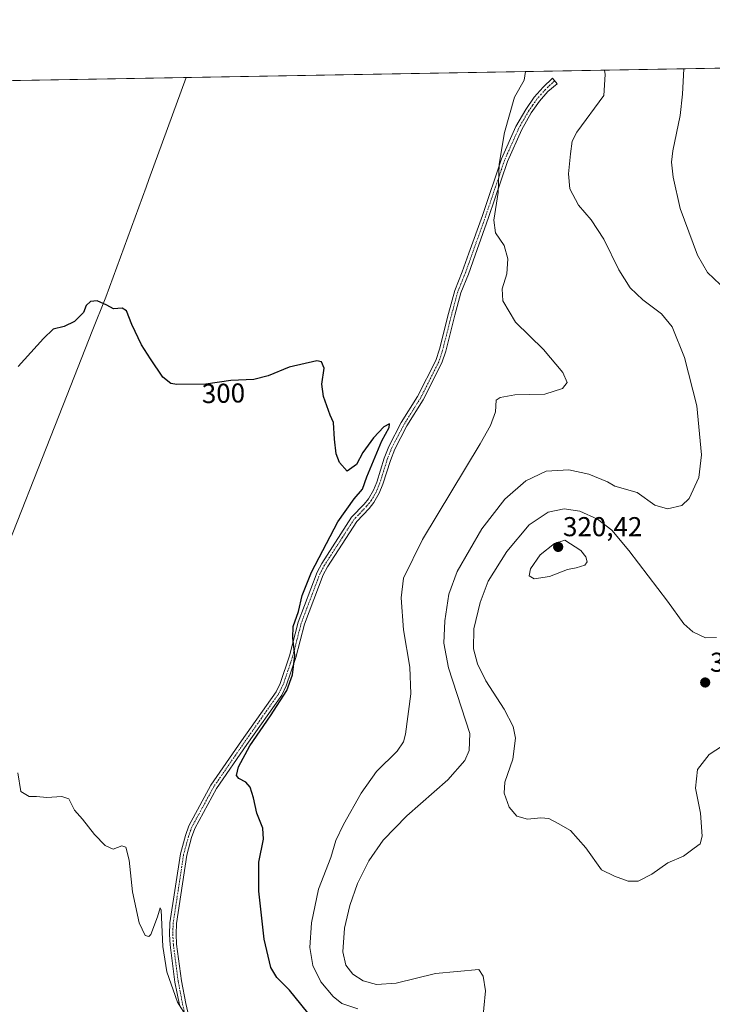
# Model space of a CAD drawing. Units: metres. Extents: x 622421 to 625923, y 4653157 to 4655531.
# Drawn here: x 624599 to 624854, y 4655169 to 4655531 of the extents above; entities that cross this region are included whole.
import ezdxf
from ezdxf.enums import TextEntityAlignment as Align

# ---------------------------------------------------------------- set-up
doc = ezdxf.new("R2010")
doc.units = ezdxf.units.M
doc.header["$MEASUREMENT"] = 0
doc.linetypes.add('TRAZO_Y_PUNTO', pattern=[1, 0.5, -0.25, 0, -0.25])
for name, color, linetype, lineweight in [('Camino', 19, 'Continuous', 0), ('Camino Cxs', 19, 'Continuous', 0), ('Camino eje', 39, 'TRAZO_Y_PUNTO', 13), ('Carátula', 7, 'Continuous', 5), ('Comarca CxS', 133, 'Continuous', 0), ('Comunidad Autónoma CxS', 142, 'Continuous', 0), ('Cultivos herbáceos CxS', 92, 'Continuous', 0), ('Curva de nivel maestra', 36, 'Continuous', 30), ('Curva de nivel normal', 36, 'Continuous', 0), ('Espacio natural protegido CxS', 2, 'Continuous', 0), ('Municipio', 9, 'Continuous', 13), ('Municipio CxS', 142, 'Continuous', 0), ('Provincia CxS', 1, 'Continuous', 0), ('Punto de cota en terreno', 7, 'Continuous', 0), ('Rótulo de curva de nivel directora', 19, 'Continuous', 0), ('Rótulo de punto de cota en terreno', 19, 'Continuous', 0)]:
    doc.layers.add(name, color=color, linetype=linetype, lineweight=lineweight)
doc.styles.add('Arial', font='txt', dxfattribs={"height": 0.2})

# ---------------------------------------------------------------- blocks, each defined once
blk = doc.blocks.new('*U159')
at = {"layer": 'Cultivos herbáceos CxS', "color": 92, "linetype": 'Continuous', "lineweight": 0}
blk.add_polyline3d([(623891.85, 4655495.92, 294.93), (625059.93, 4655516.39, 322.22)], dxfattribs=at)
blk = doc.blocks.new('*U166')
at = {"layer": 'Curva de nivel normal', "color": 36, "linetype": 'Continuous', "lineweight": 0}
blk.add_polyline3d([(624660.7, 4655164.19, 295), (624657.17, 4655169.86, 295), (624653.22, 4655181.06, 295), (624651.8, 4655190.31, 295), (624651.16, 4655203.65, 295), (624650.84, 4655204.55, 295), (624649.81, 4655201.14, 295), (624647.42, 4655194.76, 295), (624646.66, 4655193.98, 295), (624645.29, 4655194.4, 295), (624643.13, 4655198.94, 295), (624640.68, 4655210.38, 295), (624639.43, 4655221.99, 295), (624638.22, 4655226.78, 295), (624636.76, 4655227.3, 295), (624633.56, 4655226.01, 295), (624630.64, 4655227.35, 295), (624626.76, 4655231.46, 295), (624622.28, 4655237.07, 295), (624619.38, 4655240.42, 295), (624617.34, 4655244.46, 295), (624614.7, 4655245.41, 295), (624609.25, 4655245.01, 295), (624605.46, 4655245.36, 295), (624602.71, 4655245.32, 295), (624599.71, 4655247.16, 295), (624598.54, 4655254.1, 295)], dxfattribs=at)
blk = doc.blocks.new('*U167')
at = {"layer": 'Curva de nivel normal', "color": 36, "linetype": 'Continuous', "lineweight": 0}
for points in [[(624857.34, 4655264, 315), (624852.48, 4655260.79, 315), (624848.14, 4655255.27, 315), (624847.48, 4655248.43, 315), (624849.31, 4655239.27, 315), (624849.91, 4655230.76, 315), (624849.12, 4655227.95, 315), (624846.99, 4655226.38, 315), (624842.99, 4655223.46, 315), (624837.32, 4655221.02, 315), (624831.41, 4655216.82, 315), (624826.36, 4655214.29, 315), (624822.74, 4655214.29, 315), (624817.64, 4655216.14, 315), (624812.94, 4655218.43, 315), (624807.16, 4655226.49, 315), (624801.54, 4655232.93, 315), (624797.05, 4655235.45, 315), (624793.58, 4655237.27, 315), (624790.64, 4655237.6, 315), (624785.72, 4655237.03, 315), (624781.86, 4655238.1, 315), (624779.03, 4655241.45, 315), (624777.18, 4655246.59, 315), (624777.4, 4655250.66, 315), (624780.39, 4655259.04, 315), (624781.34, 4655266.74, 315), (624780.44, 4655271.13, 315), (624777.1, 4655277.46, 315), (624770.45, 4655287.9, 315), (624767.36, 4655294.07, 315), (624765.86, 4655299.61, 315), (624766.04, 4655306.88, 315), (624768.36, 4655316.61, 315), (624771.31, 4655324.43, 315), (624778.09, 4655335.35, 315), (624786.31, 4655345.15, 315), (624793.31, 4655349.79, 315), (624799.19, 4655351, 315), (624804.92, 4655350.19, 315), (624811.49, 4655347.18, 315), (624816.68, 4655343.15, 315), (624822.91, 4655335.7, 315), (624837.1, 4655317.11, 315), (624843.17, 4655308.72, 315), (624846.41, 4655305.86, 315), (624851.09, 4655303.64, 315), (624855.16, 4655303.76, 315)], [(624856.44, 4655433.31, 315), (624851.89, 4655437.75, 315), (624848.2, 4655444.13, 315), (624841.84, 4655461.27, 315), (624839.23, 4655472.73, 315), (624838.57, 4655478.33, 315), (624839.05, 4655482.48, 315), (624841.82, 4655495.47, 315), (624842.62, 4655503.25, 315), (624843.2, 4655512.59, 315)]]:
    blk.add_polyline3d(points, dxfattribs=at)
blk = doc.blocks.new('*U169')
at = {"layer": 'Curva de nivel normal', "color": 36, "linetype": 'Continuous', "lineweight": 0}
blk.add_polyline3d([(624769.05, 4655161.32, 310), (624770.25, 4655173.99, 310), (624769.45, 4655179.42, 310), (624767.82, 4655181.83, 310), (624751.96, 4655180.45, 310), (624737.54, 4655176.84, 310), (624730.25, 4655176.29, 310), (624725.42, 4655177.66, 310), (624721.55, 4655180.13, 310), (624718.99, 4655183.43, 310), (624717.86, 4655188.32, 310), (624718.56, 4655197, 310), (624720.46, 4655205.33, 310), (624723.35, 4655213.43, 310), (624727.47, 4655221.72, 310), (624732.77, 4655229.34, 310), (624741.44, 4655238.32, 310), (624756.41, 4655251.55, 310), (624762.74, 4655258.54, 310), (624764.25, 4655262.26, 310), (624764.59, 4655268.53, 310), (624756.76, 4655292.67, 310), (624754.97, 4655301.67, 310), (624755.34, 4655309.93, 310), (624756.82, 4655319.71, 310), (624759.95, 4655327.94, 310), (624768.97, 4655343.64, 310), (624777.35, 4655354.6, 310), (624785.13, 4655361.31, 310), (624792.59, 4655364.8, 310), (624800.92, 4655365.27, 310), (624808.31, 4655363.72, 310), (624815.15, 4655360.86, 310), (624817.86, 4655359.36, 310), (624825.96, 4655357.04, 310), (624832.46, 4655352.3, 310), (624837.17, 4655351.02, 310), (624842.38, 4655352.19, 310), (624845.05, 4655354.84, 310), (624848.64, 4655362.46, 310), (624849.62, 4655370.77, 310), (624847.91, 4655388.85, 310), (624843.38, 4655406.59, 310), (624838.86, 4655417.86, 310), (624834.98, 4655422.61, 310), (624828.1, 4655427.71, 310), (624823.39, 4655432.2, 310), (624819.29, 4655438.8, 310), (624813.75, 4655450.05, 310), (624809.12, 4655457.16, 310), (624804.42, 4655462.46, 310), (624801.28, 4655468.47, 310), (624800.74, 4655474.02, 310), (624801.46, 4655481.33, 310), (624802.15, 4655486.05, 310), (624803.82, 4655489.25, 310), (624813.8, 4655502.75, 310), (624814.25, 4655510.42, 310), (624814.03, 4655512.08, 310)], dxfattribs=at)
blk = doc.blocks.new('*U177')
at = {"layer": 'Curva de nivel normal', "color": 36, "linetype": 'Continuous', "lineweight": 0}
blk.add_polyline3d([(624723.42, 4655167.44, 305), (624717.57, 4655169.35, 305), (624714.3, 4655171.99, 305), (624709.88, 4655177.32, 305), (624706.86, 4655183.36, 305), (624705.79, 4655189.94, 305), (624706.44, 4655198.96, 305), (624709.02, 4655211.32, 305), (624713.5, 4655223.03, 305), (624715.38, 4655229.17, 305), (624718.13, 4655235.12, 305), (624724.6, 4655246.59, 305), (624730.3, 4655254.5, 305), (624737.86, 4655262, 305), (624740.2, 4655265.46, 305), (624740.87, 4655268.32, 305), (624742.88, 4655283.03, 305), (624742.54, 4655292.84, 305), (624740.18, 4655306.61, 305), (624739.38, 4655318.27, 305), (624740.16, 4655325.53, 305), (624747.21, 4655339.71, 305), (624768.36, 4655374.91, 305), (624772.19, 4655381.61, 305), (624773.92, 4655386.61, 305), (624774.2, 4655390.86, 305), (624775.66, 4655391.85, 305), (624781.12, 4655392.86, 305), (624792.12, 4655393.06, 305), (624798.54, 4655395.19, 305), (624800.3, 4655397.44, 305), (624798.76, 4655401.06, 305), (624791.57, 4655409.55, 305), (624781.37, 4655419.56, 305), (624776.71, 4655427.31, 305), (624776.42, 4655431.82, 305), (624778.13, 4655437.28, 305), (624778.56, 4655442.75, 305), (624777.11, 4655447.73, 305), (624773.96, 4655452.36, 305), (624773.41, 4655456.96, 305), (624774.98, 4655467.1, 305), (624775.31, 4655477.55, 305), (624777.25, 4655489.13, 305), (624780.91, 4655502.17, 305), (624784.48, 4655508.4, 305), (624785.02, 4655511.57, 305)], dxfattribs=at)
blk = doc.blocks.new('*U178')
at = {"layer": 'Curva de nivel maestra', "color": 36, "linetype": 'Continuous', "lineweight": 30}
blk.add_polyline3d([(624707.19, 4655163.42, 300), (624698.37, 4655174.32, 300), (624693.63, 4655178.98, 300), (624691.52, 4655182.62, 300), (624689, 4655193, 300), (624687, 4655210.57, 300), (624687.12, 4655221.28, 300), (624688.74, 4655229.76, 300), (624688.47, 4655233.73, 300), (624686.28, 4655239.24, 300), (624685.04, 4655244.88, 300), (624683.82, 4655248.86, 300), (624682.29, 4655250.69, 300), (624679.77, 4655251.93, 300), (624678.87, 4655253.08, 300), (624679.56, 4655256.24, 300), (624683.72, 4655264, 300), (624691.32, 4655275, 300), (624697.29, 4655284.34, 300), (624699.45, 4655290.01, 300), (624700.32, 4655297.16, 300), (624699.54, 4655303.63, 300), (624699.72, 4655307.83, 300), (624701.68, 4655313.34, 300), (624702.98, 4655319.2, 300), (624706.36, 4655327.79, 300), (624716.13, 4655346.21, 300), (624722.13, 4655354.72, 300), (624725.07, 4655358.18, 300), (624726.67, 4655362.72, 300), (624732.24, 4655376.02, 300), (624734.95, 4655380.89, 300), (624735, 4655382.24, 300), (624732.95, 4655381.16, 300), (624729.14, 4655377.08, 300), (624725.23, 4655371.67, 300), (624722.87, 4655367.28, 300), (624719.47, 4655364.84, 300), (624716.65, 4655368.04, 300), (624715.49, 4655371.21, 300), (624714.82, 4655376.6, 300), (624714.45, 4655382.72, 300), (624713.3, 4655385.35, 300), (624710.76, 4655392.27, 300), (624710.17, 4655396.71, 300), (624711.1, 4655402.6, 300), (624710.13, 4655404.99, 300), (624708.33, 4655405.28, 300), (624698.21, 4655402.97, 300), (624690.46, 4655399.79, 300), (624685.22, 4655398.52, 300), (624676.77, 4655398.16, 300), (624667.61, 4655396.82, 300), (624656.96, 4655396.6, 300), (624654.73, 4655397.03, 300), (624651.8, 4655399.33, 300), (624647.32, 4655406.04, 300), (624643.93, 4655411.22, 300), (624640.38, 4655418.7, 300), (624638.52, 4655423.74, 300), (624636.82, 4655424.68, 300), (624633.68, 4655424.48, 300), (624631.18, 4655425.77, 300), (624627.68, 4655427.36, 300), (624625.29, 4655427.16, 300), (624623.62, 4655425.62, 300), (624622.62, 4655423.09, 300), (624619.36, 4655419.75, 300), (624615.53, 4655417.96, 300), (624611.55, 4655416.95, 300), (624607.96, 4655413.49, 300), (624598.72, 4655403.22, 300)], dxfattribs=at)
blk = doc.blocks.new('5PATER')
at = {"layer": 'Carátula', "linetype": 'Continuous', "lineweight": 5}
h = blk.add_hatch(color=250, dxfattribs=at)
edge = h.paths.add_edge_path()
edge.add_ellipse((0, 0.01), major_axis=(-1.33, -1.34), ratio=0.999422, start_angle=0, end_angle=360)

msp = doc.modelspace()

# ---------------------------------------------------------------- linework, layer by layer
at = {"layer": 'Camino', "color": 19, "linetype": 'Continuous', "lineweight": 0}
msp.add_polyline3d([(624657.89, 4655168.92, 294.8), (624656.26, 4655177.25, 295.39), (624654.47, 4655190.96, 295.73), (624654.23, 4655194.75, 295.71), (624654.4, 4655198.98, 295.87), (624658.24, 4655224.34, 296.71), (624660.07, 4655231.09, 297.04), (624661.32, 4655234.59, 297.41), (624669.45, 4655249.54, 298.2), (624680.7, 4655265.86, 299.14), (624693.37, 4655283.81, 299.48), (624694.89, 4655286.92, 299.35), (624698.31, 4655297.05, 299.56), (624701.47, 4655309.36, 300), (624708.43, 4655327.77, 300.26), (624710.15, 4655330.95, 300.47), (624721.1, 4655347.9, 301.37), (624725.74, 4655352.75, 301.39), (624727.34, 4655354.71, 301.28), (624729.13, 4655357.86, 300.92), (624730.34, 4655360.83, 300.98), (624733.09, 4655369.59, 300.81), (624734.79, 4655373.88, 300.77), (624739.36, 4655382.64, 300.89), (624745.35, 4655392.19, 301.58), (624752.08, 4655405.47, 302.11), (624753.4, 4655409.6, 302.12), (624756.71, 4655422.73, 302.49), (624758.98, 4655431.11, 302.52), (624761.79, 4655438.06, 302.93), (624764.23, 4655444.92, 303.04), (624769.16, 4655458.75, 303.64), (624776.17, 4655479.45, 305.02), (624781.47, 4655491.32, 305.92), (624785.07, 4655497.63, 306.33), (624788.19, 4655502.14, 306.86), (624791.49, 4655505.86, 307.28), (624794.9, 4655509.06, 307.82), (624796.62, 4655507.08, 308.22), (624793.22, 4655504.18, 307.68), (624790.09, 4655500.64, 307.43), (624787.11, 4655496.34, 306.86), (624783.63, 4655490.23, 306.45), (624778.42, 4655478.56, 305.69), (624771.44, 4655457.96, 304.18), (624766.51, 4655444.11, 303.5), (624764.04, 4655437.2, 303.41), (624761.27, 4655430.34, 302.9), (624759.04, 4655422.12, 302.79), (624755.72, 4655408.93, 302.38), (624754.32, 4655404.55, 302.36), (624747.45, 4655391, 301.94), (624741.45, 4655381.44, 301.43), (624736.99, 4655372.87, 301.38), (624735.37, 4655368.78, 301.3), (624732.61, 4655360.01, 301.47), (624731.31, 4655356.81, 301.51), (624729.34, 4655353.34, 301.68), (624727.55, 4655351.15, 301.85), (624723, 4655346.39, 301.85), (624712.23, 4655329.72, 301.28), (624710.63, 4655326.76, 301.03), (624703.78, 4655308.63, 300.4), (624700.62, 4655296.37, 299.92), (624697.13, 4655286, 299.84), (624695.45, 4655282.58, 299.83), (624682.68, 4655264.48, 299.76), (624671.51, 4655248.27, 298.72), (624663.53, 4655233.6, 297.64), (624662.37, 4655230.37, 297.53), (624660.61, 4655223.84, 297.08), (624656.81, 4655198.75, 296.79), (624656.64, 4655194.78, 296.7), (624656.87, 4655191.19, 296.59), (624658.64, 4655177.64, 295.84), (624660.25, 4655169.42, 295.18), (624666.24, 4655143.31, 294.39)], dxfattribs=at)
at = {"layer": 'Camino Cxs', "color": 19, "linetype": 'Continuous', "lineweight": 0}
msp.add_polyline3d([(624657.89, 4655168.92, 294.8), (624656.26, 4655177.25, 295.39), (624654.47, 4655190.96, 295.73), (624654.23, 4655194.75, 295.71), (624654.4, 4655198.98, 295.87), (624658.24, 4655224.34, 296.71), (624660.07, 4655231.09, 297.04), (624661.32, 4655234.59, 297.41), (624669.45, 4655249.54, 298.2), (624680.7, 4655265.86, 299.14), (624693.37, 4655283.81, 299.48), (624694.89, 4655286.92, 299.35), (624698.31, 4655297.05, 299.56), (624701.47, 4655309.36, 300), (624708.43, 4655327.77, 300.26), (624710.15, 4655330.95, 300.47), (624721.1, 4655347.9, 301.37), (624725.74, 4655352.75, 301.39), (624727.34, 4655354.71, 301.28), (624729.13, 4655357.86, 300.92), (624730.34, 4655360.83, 300.98), (624733.09, 4655369.59, 300.81), (624734.79, 4655373.88, 300.77), (624739.36, 4655382.64, 300.89), (624745.35, 4655392.19, 301.58), (624752.08, 4655405.47, 302.11), (624753.4, 4655409.6, 302.12), (624756.71, 4655422.73, 302.49), (624758.98, 4655431.11, 302.52), (624761.79, 4655438.06, 302.93), (624764.23, 4655444.92, 303.04), (624769.16, 4655458.75, 303.64), (624776.17, 4655479.45, 305.02), (624781.47, 4655491.32, 305.92), (624785.07, 4655497.63, 306.33), (624788.19, 4655502.14, 306.86), (624791.49, 4655505.86, 307.28), (624794.9, 4655509.06, 307.82), (624796.62, 4655507.08, 308.22), (624793.22, 4655504.18, 307.68), (624790.09, 4655500.64, 307.43), (624787.11, 4655496.34, 306.86), (624783.63, 4655490.23, 306.45), (624778.42, 4655478.56, 305.69), (624771.44, 4655457.96, 304.18), (624766.51, 4655444.11, 303.5), (624764.04, 4655437.2, 303.41), (624761.27, 4655430.34, 302.9), (624759.04, 4655422.12, 302.79), (624755.72, 4655408.93, 302.38), (624754.32, 4655404.55, 302.36), (624747.45, 4655391, 301.94), (624741.45, 4655381.44, 301.43), (624736.99, 4655372.87, 301.38), (624735.37, 4655368.78, 301.3), (624732.61, 4655360.01, 301.47), (624731.31, 4655356.81, 301.51), (624729.34, 4655353.34, 301.68), (624727.55, 4655351.15, 301.85), (624723, 4655346.39, 301.85), (624712.23, 4655329.72, 301.28), (624710.63, 4655326.76, 301.03), (624703.78, 4655308.63, 300.4), (624700.62, 4655296.37, 299.92), (624697.13, 4655286, 299.84), (624695.45, 4655282.58, 299.83), (624682.68, 4655264.48, 299.76), (624671.51, 4655248.27, 298.72), (624663.53, 4655233.6, 297.64), (624662.37, 4655230.37, 297.53), (624660.61, 4655223.84, 297.08), (624656.81, 4655198.75, 296.79), (624656.64, 4655194.78, 296.7), (624656.87, 4655191.19, 296.59), (624658.64, 4655177.64, 295.84), (624660.25, 4655169.42, 295.18), (624666.24, 4655143.31, 294.39)], dxfattribs=at)
at = {"layer": 'Camino eje', "color": 39, "linetype": 'TRAZO_Y_PUNTO', "lineweight": 13}
msp.add_polyline3d([(624795.69, 4655508.15, 308.01), (624792.36, 4655505.02, 307.48), (624790.79, 4655503.25, 307.28), (624789.14, 4655501.39, 307.13), (624787.58, 4655499.14, 306.97), (624786.09, 4655496.99, 306.58), (624784.35, 4655493.93, 306.27), (624782.55, 4655490.78, 306.16), (624777.3, 4655479.01, 305.36), (624770.3, 4655458.36, 303.9), (624767.84, 4655451.43, 303.74), (624765.37, 4655444.52, 303.27), (624764.15, 4655441.09, 303.16), (624762.92, 4655437.63, 303.16), (624760.13, 4655430.73, 302.71), (624757.88, 4655422.43, 302.64), (624756.22, 4655415.86, 302.38), (624754.56, 4655409.27, 302.25), (624753.2, 4655405.01, 302.24), (624746.4, 4655391.6, 301.79), (624740.41, 4655382.04, 301.18), (624738.18, 4655377.76, 301.14), (624735.89, 4655373.38, 301.11), (624734.23, 4655369.19, 301.07), (624732.86, 4655364.81, 301.23), (624731.48, 4655360.42, 301.32), (624730.22, 4655357.34, 301.24), (624728.34, 4655354.03, 301.51), (624726.65, 4655351.95, 301.68), (624722.05, 4655347.15, 301.65), (624711.19, 4655330.34, 300.96), (624709.53, 4655327.27, 300.68), (624702.63, 4655309, 300.21), (624701.05, 4655302.84, 299.96), (624699.47, 4655296.71, 299.75), (624697.76, 4655291.65, 299.81), (624696.01, 4655286.46, 299.63), (624695.25, 4655284.91, 299.58), (624694.41, 4655283.2, 299.65), (624688.03, 4655274.15, 299.63), (624681.69, 4655265.17, 299.5), (624670.48, 4655248.91, 298.5), (624662.43, 4655234.1, 297.54), (624661.8, 4655232.35, 297.46), (624661.22, 4655230.73, 297.33), (624660.34, 4655227.47, 297.1), (624659.43, 4655224.09, 296.9), (624655.61, 4655198.87, 296.37), (624655.52, 4655196.88, 296.3), (624655.44, 4655194.77, 296.22), (624655.67, 4655191.08, 296.2), (624657.45, 4655177.45, 295.62), (624659.07, 4655169.17, 294.99), (624665.06, 4655143.06, 294.21)], dxfattribs=at)
at = {"layer": 'Comarca CxS', "color": 133, "linetype": 'Continuous', "lineweight": 0}
msp.add_polyline3d([(625911.13, 4653217.52, 259.46), (622461.33, 4653157.08, 246.31), (622421.34, 4655470.14, 275.43), (625870, 4655530.59, 293.55), (625911.13, 4653217.52, 259.46)], close=True, dxfattribs=at)
at = {"layer": 'Comunidad Autónoma CxS', "color": 142, "linetype": 'Continuous', "lineweight": 0}
msp.add_polyline3d([(625911.13, 4653217.52, 259.46), (622461.33, 4653157.08, 246.31), (622421.34, 4655470.14, 275.43), (625870, 4655530.59, 293.55), (625911.13, 4653217.52, 259.46)], close=True, dxfattribs=at)
at = {"layer": 'Cultivos herbáceos CxS', "color": 92, "linetype": 'Continuous', "lineweight": 0}
msp.add_polyline3d([(623891.85, 4655495.92, 294.93), (623895.04, 4655495.97, 294.67), (623895.05, 4655495.97, 294.67), (623897.46, 4655496.01, 294.49), (623899.86, 4655496.06, 294.37), (625000.77, 4655515.35, 327.39), (625002.18, 4655515.38, 327.54), (625003.59, 4655515.4, 327.63), (625059.93, 4655516.39, 322.22)], dxfattribs=at)
at = {"layer": 'Curva de nivel normal', "color": 36, "linetype": 'Continuous', "lineweight": 0}
msp.add_polyline3d([(624788.16, 4655325.28, 320), (624793.82, 4655326.12, 320), (624800.36, 4655328.68, 320), (624803.64, 4655329.36, 320), (624806.73, 4655330.35, 320), (624807.67, 4655331.52, 320), (624807.18, 4655333.39, 320), (624805.36, 4655335.71, 320), (624799.47, 4655339.5, 320), (624795.69, 4655338.28, 320), (624790.33, 4655334.11, 320), (624786.85, 4655328.94, 320), (624786.37, 4655326.34, 320), (624788.16, 4655325.28, 320)], dxfattribs=at)
at = {"layer": 'Espacio natural protegido CxS', "color": 2, "linetype": 'Continuous', "lineweight": 0}
msp.add_polyline3d([(622421.34, 4655470.14, 275.43), (625870, 4655530.59, 293.55), (625870, 4655530.59, 293.55), (625899.08, 4653895.11, 277.48)], dxfattribs=at)
at = {"layer": 'Municipio', "color": 9, "linetype": 'Continuous', "lineweight": 13}
msp.add_polyline3d([(624660.41, 4655509.39, 303.03), (624646.68, 4655471.92, 301.86), (624645.64, 4655469.09, 301.55), (624630.84, 4655428.69, 300.02), (624625.91, 4655416.2, 299.54), (624616.71, 4655392.86, 299.1), (624529.54, 4655171.84, 295.67)], dxfattribs=at)
msp.add_polyline3d([(624660.41, 4655509.39, 303.03), (624646.68, 4655471.92, 301.86), (624645.64, 4655469.09, 301.55), (624630.84, 4655428.69, 300.02), (624625.91, 4655416.2, 299.54), (624616.71, 4655392.86, 299.1), (624529.54, 4655171.84, 295.67)], dxfattribs=at)
at = {"layer": 'Municipio CxS', "color": 142, "linetype": 'Continuous', "lineweight": 0}
for points in [[(624529.54, 4655171.84, 295.67), (624616.71, 4655392.86, 299.1), (624625.91, 4655416.2, 299.54), (624630.84, 4655428.69, 300.02), (624645.64, 4655469.09, 301.55), (624646.68, 4655471.92, 301.86), (624660.41, 4655509.39, 303.03), (625870, 4655530.59, 293.55), (625911.13, 4653217.52, 259.46), (623771.26, 4653180.03, 243.94)], [(622421.34, 4655470.14, 275.43), (624660.41, 4655509.39, 303.03), (624646.68, 4655471.92, 301.86), (624645.64, 4655469.09, 301.55), (624630.84, 4655428.69, 300.02), (624625.91, 4655416.2, 299.54), (624616.71, 4655392.86, 299.1), (624529.54, 4655171.84, 295.67)]]:
    msp.add_polyline3d(points, dxfattribs=at)
at = {"layer": 'Provincia CxS', "color": 1, "linetype": 'Continuous', "lineweight": 0}
msp.add_polyline3d([(623771.26, 4653180.03, 243.94), (622461.33, 4653157.08, 246.31), (622421.34, 4655470.14, 275.43), (624660.41, 4655509.39, 303.03), (625870, 4655530.59, 293.55), (625911.13, 4653217.52, 259.46), (623771.26, 4653180.03, 243.94)], close=True, dxfattribs=at)

# ---------------------------------------------------------------- block references
at = {"layer": 'Cultivos herbáceos CxS', "color": 92, "linetype": 'Continuous', "lineweight": 0}
msp.add_blockref('*U159', (0, 0), dxfattribs=at)
at = {"layer": 'Curva de nivel maestra', "color": 36, "linetype": 'Continuous', "lineweight": 30}
msp.add_blockref('*U178', (0, 0), dxfattribs=at)
at = {"layer": 'Curva de nivel normal', "color": 36, "linetype": 'Continuous', "lineweight": 0}
for name in ['*U166', '*U169', '*U167', '*U177']:
    msp.add_blockref(name, (0, 0), dxfattribs=at)
at = {"layer": 'Punto de cota en terreno', "linetype": 'Continuous', "lineweight": 0}
for p in [(624797, 4655337, 320.42), (624850.99, 4655287.23, 315.89)]:
    msp.add_blockref('5PATER', p, dxfattribs=at)

# ---------------------------------------------------------------- texts
at = {"layer": 'Rótulo de curva de nivel directora', "color": 19, "linetype": 'Continuous', "lineweight": 0, "style": 'Arial'}
msp.add_text('300', height=7, rotation=1.1833, dxfattribs=at).set_placement((624674.07, 4655393.43), align=Align.MIDDLE_CENTER)
at = {"layer": 'Rótulo de punto de cota en terreno', "color": 19, "linetype": 'Continuous', "lineweight": 0, "style": 'Arial'}
for s, p in [('320,42', (624798.76, 4655338.76)), ('315,89', (624852.75, 4655288.99))]:
    msp.add_text(s, height=7, dxfattribs=at).set_placement(p, align=Align.BOTTOM_LEFT)

doc.saveas('drawing.dxf')
